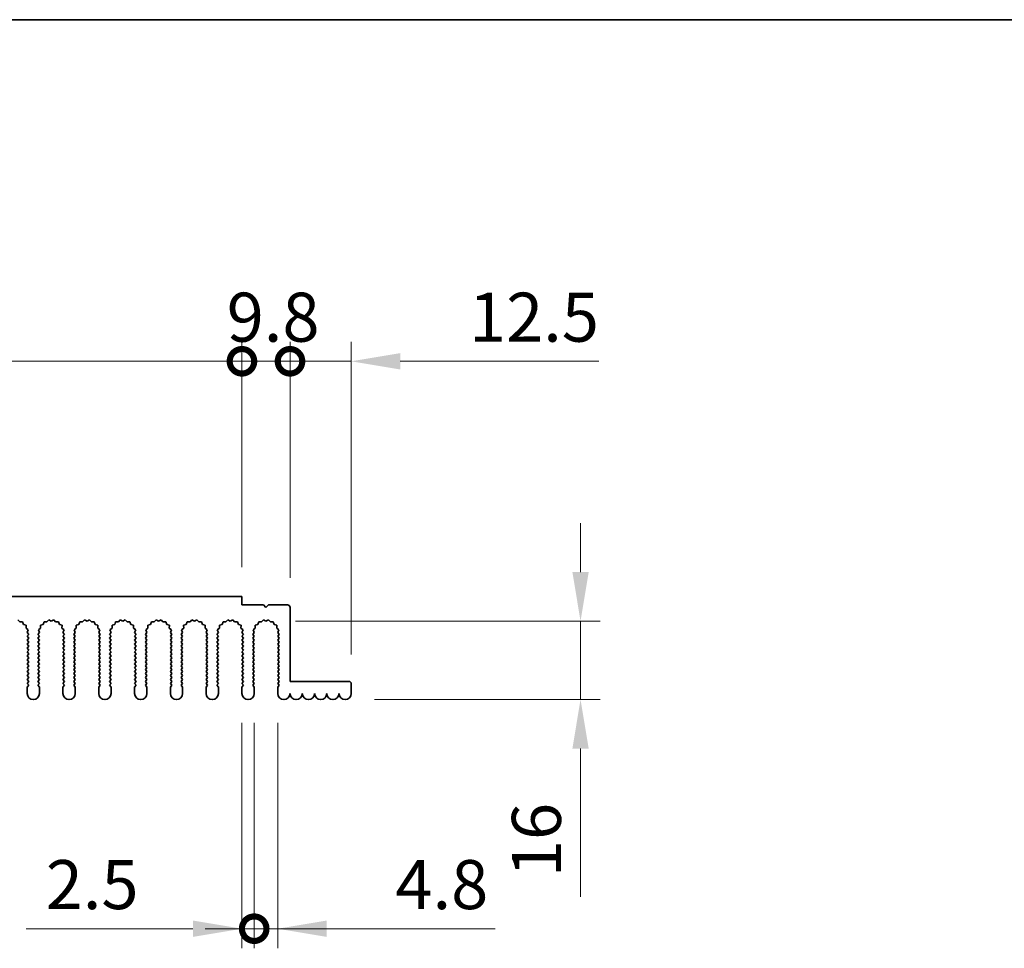
# Model space of a CAD drawing. Units: millimetres. Extents: x 0 to 8056, y 0 to 1405.
# Drawn here: x 3878 to 4079, y 935 to 1124 of the extents above; entities that cross this region are included whole.
import ezdxf

# ---------------------------------------------------------------- set-up
doc = ezdxf.new("R2010")
doc.units = ezdxf.units.MM
doc.header["$LTSCALE"] = 3.5
doc.layers.get('Defpoints').update_dxf_attribs({"lineweight": 25})
for name, color, linetype, lineweight in [('Border (ISO)', 7, 'Continuous', 35), ('Dimension (ISO)', 7, 'Continuous', 18), ('Dimension (ISO) @ 1', 7, 'Continuous', 18), ('Visible (ISO)', 7, 'Continuous', 35)]:
    doc.layers.add(name, color=color, linetype=linetype, lineweight=lineweight)
doc.styles.add('Note Text (TK)', font='MS PGothic.ttf')
doc.dimstyles.new('Default - Method 1b (TK)', dxfattribs={"dimscale": 3.5, "dimtxt": 2.5, "dimasz": 2.5, "dimexe": 1, "dimexo": 1.5, "dimgap": 1, "dimtad": 1, "dimtoh": 1, "dimrnd": 1e-08, "dimdsep": 46, "dimtxsty": 'Note Text (TK)', "dimcen": 0.09, "dimdle": 5, "dimclrd": 100, "dimclre": 100, "dimclrt": 7, "dimadec": 1, "dimazin": 1, "dimtfac": 1, "dimtmove": 0, "dimatfit": 3, "dimfxl": 0, "dimtolj": 1, "dimlwd": -1, "dimlwe": -1, "dimarcsym": 0})

# ---------------------------------------------------------------- blocks, each defined once
blk = doc.blocks.new('図面枠 tk図枠')
at = {"layer": 'Border (ISO)'}
blk.add_line((14.5, 289), (405.5, 289), dxfattribs=at)
blk = doc.blocks.new('_DotSmall')
at = {"color": 0, "linetype": 'ByBlock', "const_width": 0.5}
blk.add_lwpolyline([(-0.0625, 0, 1), (0.0625, 0, 1)], format="xyb", close=True, dxfattribs=at)
blk = doc.blocks.new('*D48')
at = {"layer": 'Defpoints', "color": 0, "transparency": 16777216}
for p in [(3923.66, 1054.31), (3743.66, 1006.31), (3923.66, 1006.31)]:
    blk.add_point(p, dxfattribs=at)
at = {"layer": 'Dimension (ISO)', "color": 100, "transparency": 16777216}
for p, q in [((3743.66, 1012.31), (3743.66, 1058.31)), ((3923.66, 1012.31), (3923.66, 1058.31)), ((3743.66, 1054.31), (3923.66, 1054.31))]:
    blk.add_line(p, q, dxfattribs=at)
at = {"layer": 'Dimension (ISO)', "color": 100, "transparency": 16777216, "xscale": 10, "yscale": 10, "zscale": 10, "rotation": 180}
blk.add_blockref('_DotSmall', (3743.66, 1054.31), dxfattribs=at)
at = {"layer": 'Dimension (ISO)', "color": 100, "transparency": 16777216, "xscale": 10, "yscale": 10, "zscale": 10}
blk.add_blockref('_DotSmall', (3923.66, 1054.31), dxfattribs=at)
at = {"layer": 'Dimension (ISO)', "color": 7, "transparency": 16777216, "insert": (3823.82, 1063.31), "char_height": 10, "attachment_point": 4, "style": 'Note Text (TK)'}
blk.add_mtext('\\A1;180', dxfattribs=at)
blk = doc.blocks.new('*D49')
at = {"layer": 'Defpoints', "color": 0, "transparency": 16777216}
for p in [(3933.46, 1054.31), (3923.66, 1006.31), (3933.46, 1004.11)]:
    blk.add_point(p, dxfattribs=at)
at = {"layer": 'Dimension (ISO)', "color": 100, "transparency": 16777216}
for p, q in [((3923.66, 1012.31), (3923.66, 1058.31)), ((3933.46, 1010.11), (3933.46, 1058.31)), ((3923.66, 1054.31), (3933.46, 1054.31))]:
    blk.add_line(p, q, dxfattribs=at)
at = {"layer": 'Dimension (ISO)', "color": 100, "transparency": 16777216, "xscale": 10, "yscale": 10, "zscale": 10, "rotation": 180}
blk.add_blockref('_DotSmall', (3923.66, 1054.31), dxfattribs=at)
at = {"layer": 'Dimension (ISO)', "color": 100, "transparency": 16777216, "xscale": 10, "yscale": 10, "zscale": 10}
blk.add_blockref('_DotSmall', (3933.46, 1054.31), dxfattribs=at)
at = {"layer": 'Dimension (ISO)', "color": 7, "transparency": 16777216, "insert": (3920.55, 1063.31), "char_height": 10, "attachment_point": 4, "style": 'Note Text (TK)'}
blk.add_mtext('\\A1;9.8', dxfattribs=at)
blk = doc.blocks.new('*D50')
at = {"layer": 'Defpoints', "color": 0, "transparency": 16777216}
for p in [(3945.96, 1054.31), (3933.46, 1004.11), (3945.96, 988.51)]:
    blk.add_point(p, dxfattribs=at)
at = {"layer": 'Dimension (ISO)', "color": 100, "transparency": 16777216}
for p, q in [((3933.46, 1010.11), (3933.46, 1058.31)), ((3945.96, 994.51), (3945.96, 1058.31)), ((3933.46, 1054.31), (3923.46, 1054.31)), ((3933.46, 1054.31), (3945.96, 1054.31)), ((3955.96, 1054.31), (3996.46, 1054.31))]:
    blk.add_line(p, q, dxfattribs=at)
blk.add_solid([(3955.96, 1055.98), (3955.96, 1052.64), (3945.96, 1054.31)], dxfattribs=at)
at = {"layer": 'Dimension (ISO)', "color": 100, "transparency": 16777216, "xscale": 10, "yscale": 10, "zscale": 10}
blk.add_blockref('_DotSmall', (3933.46, 1054.31), dxfattribs=at)
at = {"layer": 'Dimension (ISO)', "color": 7, "transparency": 16777216, "insert": (3969.96, 1063.31), "char_height": 10, "attachment_point": 4, "style": 'Note Text (TK)'}
blk.add_mtext('\\A1;12.5', dxfattribs=at)
blk = doc.blocks.new('*D53')
at = {"layer": 'Defpoints', "color": 0, "transparency": 16777216}
for p in [(3928.56, 1001.31), (3992.71, 1001.31), (3944.71, 985.31)]:
    blk.add_point(p, dxfattribs=at)
at = {"layer": 'Dimension (ISO)', "color": 100, "transparency": 16777216}
for p, q in [((3992.71, 1011.31), (3992.71, 1021.31)), ((3934.56, 1001.31), (3996.71, 1001.31)), ((3992.71, 1001.31), (3992.71, 985.31)), ((3950.71, 985.31), (3996.71, 985.31)), ((3992.71, 975.31), (3992.71, 945.09))]:
    blk.add_line(p, q, dxfattribs=at)
for points in [[(3991.05, 1011.31), (3994.38, 1011.31), (3992.71, 1001.31)], [(3991.05, 975.31), (3994.38, 975.31), (3992.71, 985.31)]]:
    blk.add_solid(points, dxfattribs=at)
at = {"layer": 'Dimension (ISO)', "color": 7, "transparency": 16777216, "insert": (3983.71, 949.09), "char_height": 10, "attachment_point": 4, "rotation": 90, "style": 'Note Text (TK)'}
blk.add_mtext('\\A1;16', dxfattribs=at)
blk = doc.blocks.new('*D54')
at = {"layer": 'Defpoints', "color": 0, "transparency": 16777216}
for p in [(3923.66, 986.56), (3926.16, 986.56), (3926.16, 938.56)]:
    blk.add_point(p, dxfattribs=at)
at = {"layer": 'Dimension (ISO)', "color": 100, "transparency": 16777216}
for p, q in [((3923.66, 980.56), (3923.66, 934.56)), ((3926.16, 980.56), (3926.16, 934.56)), ((3913.66, 938.56), (3879.64, 938.56)), ((3926.16, 938.56), (3923.66, 938.56)), ((3926.16, 938.56), (3946.16, 938.56))]:
    blk.add_line(p, q, dxfattribs=at)
blk.add_solid([(3913.66, 940.23), (3913.66, 936.89), (3923.66, 938.56)], dxfattribs=at)
at = {"layer": 'Dimension (ISO)', "color": 100, "transparency": 16777216, "xscale": 10, "yscale": 10, "zscale": 10, "rotation": 180}
blk.add_blockref('_DotSmall', (3926.16, 938.56), dxfattribs=at)
at = {"layer": 'Dimension (ISO)', "color": 7, "transparency": 16777216, "insert": (3883.64, 947.56), "char_height": 10, "attachment_point": 4, "style": 'Note Text (TK)'}
blk.add_mtext('\\A1;2.5', dxfattribs=at)
blk = doc.blocks.new('*D55')
at = {"layer": 'Defpoints', "color": 0, "transparency": 16777216}
for p in [(3926.16, 986.56), (3930.96, 986.56), (3930.96, 938.56)]:
    blk.add_point(p, dxfattribs=at)
at = {"layer": 'Dimension (ISO)', "color": 100, "transparency": 16777216}
for p, q in [((3926.16, 980.56), (3926.16, 934.56)), ((3930.96, 980.56), (3930.96, 934.56)), ((3926.16, 938.56), (3916.16, 938.56)), ((3926.16, 938.56), (3930.96, 938.56)), ((3940.96, 938.56), (3975.27, 938.56))]:
    blk.add_line(p, q, dxfattribs=at)
blk.add_solid([(3940.96, 940.23), (3940.96, 936.89), (3930.96, 938.56)], dxfattribs=at)
at = {"layer": 'Dimension (ISO)', "color": 100, "transparency": 16777216, "xscale": 10, "yscale": 10, "zscale": 10}
blk.add_blockref('_DotSmall', (3926.16, 938.56), dxfattribs=at)
at = {"layer": 'Dimension (ISO)', "color": 7, "transparency": 16777216, "insert": (3954.96, 947.56), "char_height": 10, "attachment_point": 4, "style": 'Note Text (TK)'}
blk.add_mtext('\\A1;4.8', dxfattribs=at)

msp = doc.modelspace()

# ---------------------------------------------------------------- linework, layer by layer
at = {"layer": 'Visible (ISO)'}
for p, q in [((3743.6642, 1006.31), (3923.6642, 1006.31)), ((3923.6642, 1006.31), (3923.6642, 1004.61)), ((3923.6642, 1004.61), (3928.0642, 1004.61)), ((3928.0642, 1004.61), (3928.5642, 1004.11)), ((3928.5642, 1004.11), (3929.0642, 1004.61)), ((3929.0642, 1004.61), (3932.9642, 1004.61)), ((3933.4642, 1004.11), (3933.4642, 989.01)), ((3878.3588, 1001.137), (3877.9767, 1001.5609)), ((3878.9279, 1001.1788), (3878.3588, 1001.137)), ((3879.1245, 1000.643), (3878.9279, 1001.1788)), ((3879.6682, 1000.4697), (3879.1245, 1000.643)), ((3879.6508, 999.8993), (3879.6682, 1000.4697)), ((3883.104, 1000.643), (3882.5603, 1000.4697)), ((3882.5603, 1000.4697), (3882.5776, 999.8993)), ((3883.3005, 1001.1788), (3883.104, 1000.643)), ((3883.8696, 1001.137), (3883.3005, 1001.1788)), ((3884.2517, 1001.5609), (3883.8696, 1001.137)), ((3884.7642, 1001.31), (3884.2517, 1001.5609)), ((3885.2767, 1001.5609), (3884.7642, 1001.31)), ((3885.6588, 1001.137), (3885.2767, 1001.5609)), ((3886.2279, 1001.1788), (3885.6588, 1001.137)), ((3886.4245, 1000.643), (3886.2279, 1001.1788)), ((3886.9682, 1000.4697), (3886.4245, 1000.643)), ((3886.9508, 999.8993), (3886.9682, 1000.4697)), ((3890.404, 1000.643), (3889.8603, 1000.4697)), ((3889.8603, 1000.4697), (3889.8776, 999.8993)), ((3890.6005, 1001.1788), (3890.404, 1000.643)), ((3891.1696, 1001.137), (3890.6005, 1001.1788)), ((3891.5517, 1001.5609), (3891.1696, 1001.137)), ((3892.0642, 1001.31), (3891.5517, 1001.5609)), ((3892.5767, 1001.5609), (3892.0642, 1001.31)), ((3892.9588, 1001.137), (3892.5767, 1001.5609)), ((3893.5279, 1001.1788), (3892.9588, 1001.137)), ((3893.7245, 1000.643), (3893.5279, 1001.1788)), ((3894.2682, 1000.4697), (3893.7245, 1000.643)), ((3894.2508, 999.8993), (3894.2682, 1000.4697)), ((3897.704, 1000.643), (3897.1603, 1000.4697)), ((3897.1603, 1000.4697), (3897.1776, 999.8993)), ((3897.9005, 1001.1788), (3897.704, 1000.643)), ((3898.4696, 1001.137), (3897.9005, 1001.1788)), ((3898.8517, 1001.5609), (3898.4696, 1001.137)), ((3899.3642, 1001.31), (3898.8517, 1001.5609)), ((3899.8767, 1001.5609), (3899.3642, 1001.31)), ((3900.2588, 1001.137), (3899.8767, 1001.5609)), ((3900.8279, 1001.1788), (3900.2588, 1001.137)), ((3901.0245, 1000.643), (3900.8279, 1001.1788)), ((3901.5682, 1000.4697), (3901.0245, 1000.643)), ((3901.5508, 999.8993), (3901.5682, 1000.4697)), ((3905.004, 1000.643), (3904.4603, 1000.4697)), ((3904.4603, 1000.4697), (3904.4776, 999.8993)), ((3905.2005, 1001.1788), (3905.004, 1000.643)), ((3905.7696, 1001.137), (3905.2005, 1001.1788)), ((3906.1517, 1001.5609), (3905.7696, 1001.137)), ((3906.6642, 1001.31), (3906.1517, 1001.5609)), ((3907.1767, 1001.5609), (3906.6642, 1001.31)), ((3907.5588, 1001.137), (3907.1767, 1001.5609)), ((3908.1279, 1001.1788), (3907.5588, 1001.137)), ((3908.3245, 1000.643), (3908.1279, 1001.1788)), ((3908.8682, 1000.4697), (3908.3245, 1000.643)), ((3908.8508, 999.8993), (3908.8682, 1000.4697)), ((3912.304, 1000.643), (3911.7603, 1000.4697)), ((3911.7603, 1000.4697), (3911.7776, 999.8993)), ((3912.5005, 1001.1788), (3912.304, 1000.643)), ((3913.0696, 1001.137), (3912.5005, 1001.1788)), ((3913.4517, 1001.5609), (3913.0696, 1001.137)), ((3913.9642, 1001.31), (3913.4517, 1001.5609)), ((3914.4767, 1001.5609), (3913.9642, 1001.31)), ((3914.8588, 1001.137), (3914.4767, 1001.5609)), ((3915.4279, 1001.1788), (3914.8588, 1001.137)), ((3915.6245, 1000.643), (3915.4279, 1001.1788)), ((3916.1682, 1000.4697), (3915.6245, 1000.643)), ((3916.1508, 999.8993), (3916.1682, 1000.4697)), ((3919.604, 1000.643), (3919.0603, 1000.4697)), ((3919.0603, 1000.4697), (3919.0776, 999.8993)), ((3919.8005, 1001.1788), (3919.604, 1000.643)), ((3920.3696, 1001.137), (3919.8005, 1001.1788)), ((3920.7517, 1001.5609), (3920.3696, 1001.137)), ((3921.2642, 1001.31), (3920.7517, 1001.5609)), ((3921.7767, 1001.5609), (3921.2642, 1001.31)), ((3922.1588, 1001.137), (3921.7767, 1001.5609)), ((3922.7279, 1001.1788), (3922.1588, 1001.137)), ((3922.9245, 1000.643), (3922.7279, 1001.1788)), ((3923.4682, 1000.4697), (3922.9245, 1000.643)), ((3923.4508, 999.8993), (3923.4682, 1000.4697)), ((3926.904, 1000.643), (3926.3603, 1000.4697)), ((3926.3603, 1000.4697), (3926.3776, 999.8993)), ((3927.1005, 1001.1788), (3926.904, 1000.643)), ((3927.6696, 1001.137), (3927.1005, 1001.1788)), ((3928.0517, 1001.5609), (3927.6696, 1001.137)), ((3928.5642, 1001.31), (3928.0517, 1001.5609)), ((3929.0767, 1001.5609), (3928.5642, 1001.31)), ((3929.4588, 1001.137), (3929.0767, 1001.5609)), ((3930.0279, 1001.1788), (3929.4588, 1001.137)), ((3930.2245, 1000.643), (3930.0279, 1001.1788)), ((3930.7682, 1000.4697), (3930.2245, 1000.643)), ((3930.7508, 999.8993), (3930.7682, 1000.4697)), ((3880.0907, 999.5357), (3879.6508, 999.8993)), ((3879.862, 999.0129), (3880.0907, 999.5357)), ((3880.1642, 998.61), (3879.862, 999.0129)), ((3879.8642, 998.21), (3880.1642, 998.61)), ((3880.1642, 997.81), (3879.8642, 998.21)), ((3882.3664, 999.0129), (3882.0642, 998.61)), ((3882.0642, 998.61), (3882.3642, 998.21)), ((3882.3642, 998.21), (3882.0642, 997.81)), ((3882.5776, 999.8993), (3882.1377, 999.5357)), ((3882.1377, 999.5357), (3882.3664, 999.0129)), ((3887.3907, 999.5357), (3886.9508, 999.8993)), ((3887.162, 999.0129), (3887.3907, 999.5357)), ((3887.4642, 998.61), (3887.162, 999.0129)), ((3887.1642, 998.21), (3887.4642, 998.61)), ((3887.4642, 997.81), (3887.1642, 998.21)), ((3889.6664, 999.0129), (3889.3642, 998.61)), ((3889.3642, 998.61), (3889.6642, 998.21)), ((3889.6642, 998.21), (3889.3642, 997.81)), ((3889.8776, 999.8993), (3889.4377, 999.5357)), ((3889.4377, 999.5357), (3889.6664, 999.0129)), ((3894.6907, 999.5357), (3894.2508, 999.8993)), ((3894.462, 999.0129), (3894.6907, 999.5357)), ((3894.7642, 998.61), (3894.462, 999.0129)), ((3894.4642, 998.21), (3894.7642, 998.61)), ((3894.7642, 997.81), (3894.4642, 998.21)), ((3896.9664, 999.0129), (3896.6642, 998.61)), ((3896.6642, 998.61), (3896.9642, 998.21)), ((3896.9642, 998.21), (3896.6642, 997.81)), ((3897.1776, 999.8993), (3896.7377, 999.5357)), ((3896.7377, 999.5357), (3896.9664, 999.0129)), ((3901.9907, 999.5357), (3901.5508, 999.8993)), ((3901.762, 999.0129), (3901.9907, 999.5357)), ((3902.0642, 998.61), (3901.762, 999.0129)), ((3901.7642, 998.21), (3902.0642, 998.61)), ((3902.0642, 997.81), (3901.7642, 998.21)), ((3904.2664, 999.0129), (3903.9642, 998.61)), ((3903.9642, 998.61), (3904.2642, 998.21)), ((3904.2642, 998.21), (3903.9642, 997.81)), ((3904.4776, 999.8993), (3904.0377, 999.5357)), ((3904.0377, 999.5357), (3904.2664, 999.0129)), ((3909.2907, 999.5357), (3908.8508, 999.8993)), ((3909.062, 999.0129), (3909.2907, 999.5357)), ((3909.3642, 998.61), (3909.062, 999.0129)), ((3909.0642, 998.21), (3909.3642, 998.61)), ((3909.3642, 997.81), (3909.0642, 998.21)), ((3911.5664, 999.0129), (3911.2642, 998.61)), ((3911.2642, 998.61), (3911.5642, 998.21)), ((3911.5642, 998.21), (3911.2642, 997.81)), ((3911.7776, 999.8993), (3911.3377, 999.5357)), ((3911.3377, 999.5357), (3911.5664, 999.0129)), ((3916.5907, 999.5357), (3916.1508, 999.8993)), ((3916.362, 999.0129), (3916.5907, 999.5357)), ((3916.6642, 998.61), (3916.362, 999.0129)), ((3916.3642, 998.21), (3916.6642, 998.61)), ((3916.6642, 997.81), (3916.3642, 998.21)), ((3918.8664, 999.0129), (3918.5642, 998.61)), ((3918.5642, 998.61), (3918.8642, 998.21)), ((3918.8642, 998.21), (3918.5642, 997.81)), ((3919.0776, 999.8993), (3918.6377, 999.5357)), ((3918.6377, 999.5357), (3918.8664, 999.0129)), ((3923.8907, 999.5357), (3923.4508, 999.8993)), ((3923.662, 999.0129), (3923.8907, 999.5357)), ((3923.9642, 998.61), (3923.662, 999.0129)), ((3923.6642, 998.21), (3923.9642, 998.61)), ((3923.9642, 997.81), (3923.6642, 998.21)), ((3926.1664, 999.0129), (3925.8642, 998.61)), ((3925.8642, 998.61), (3926.1642, 998.21)), ((3926.1642, 998.21), (3925.8642, 997.81)), ((3926.3776, 999.8993), (3925.9377, 999.5357)), ((3925.9377, 999.5357), (3926.1664, 999.0129)), ((3931.1907, 999.5357), (3930.7508, 999.8993)), ((3930.962, 999.0129), (3931.1907, 999.5357)), ((3931.2642, 998.61), (3930.962, 999.0129)), ((3930.9642, 998.21), (3931.2642, 998.61)), ((3931.2642, 997.81), (3930.9642, 998.21)), ((3879.8642, 997.41), (3880.1642, 997.81)), ((3880.1642, 997.01), (3879.8642, 997.41)), ((3879.8642, 996.61), (3880.1642, 997.01)), ((3880.1642, 996.21), (3879.8642, 996.61)), ((3879.8642, 995.81), (3880.1642, 996.21)), ((3882.0642, 997.81), (3882.3642, 997.41)), ((3882.3642, 997.41), (3882.0642, 997.01)), ((3882.0642, 997.01), (3882.3642, 996.61)), ((3882.3642, 996.61), (3882.0642, 996.21)), ((3882.0642, 996.21), (3882.3642, 995.81)), ((3887.1642, 997.41), (3887.4642, 997.81)), ((3887.4642, 997.01), (3887.1642, 997.41)), ((3887.1642, 996.61), (3887.4642, 997.01)), ((3887.4642, 996.21), (3887.1642, 996.61)), ((3887.1642, 995.81), (3887.4642, 996.21)), ((3889.3642, 997.81), (3889.6642, 997.41)), ((3889.6642, 997.41), (3889.3642, 997.01)), ((3889.3642, 997.01), (3889.6642, 996.61)), ((3889.6642, 996.61), (3889.3642, 996.21)), ((3889.3642, 996.21), (3889.6642, 995.81)), ((3894.4642, 997.41), (3894.7642, 997.81)), ((3894.7642, 997.01), (3894.4642, 997.41)), ((3894.4642, 996.61), (3894.7642, 997.01)), ((3894.7642, 996.21), (3894.4642, 996.61)), ((3894.4642, 995.81), (3894.7642, 996.21)), ((3896.6642, 997.81), (3896.9642, 997.41)), ((3896.9642, 997.41), (3896.6642, 997.01)), ((3896.6642, 997.01), (3896.9642, 996.61)), ((3896.9642, 996.61), (3896.6642, 996.21)), ((3896.6642, 996.21), (3896.9642, 995.81)), ((3901.7642, 997.41), (3902.0642, 997.81)), ((3902.0642, 997.01), (3901.7642, 997.41)), ((3901.7642, 996.61), (3902.0642, 997.01)), ((3902.0642, 996.21), (3901.7642, 996.61)), ((3901.7642, 995.81), (3902.0642, 996.21)), ((3903.9642, 997.81), (3904.2642, 997.41)), ((3904.2642, 997.41), (3903.9642, 997.01)), ((3903.9642, 997.01), (3904.2642, 996.61)), ((3904.2642, 996.61), (3903.9642, 996.21)), ((3903.9642, 996.21), (3904.2642, 995.81)), ((3909.0642, 997.41), (3909.3642, 997.81)), ((3909.3642, 997.01), (3909.0642, 997.41)), ((3909.0642, 996.61), (3909.3642, 997.01)), ((3909.3642, 996.21), (3909.0642, 996.61)), ((3909.0642, 995.81), (3909.3642, 996.21)), ((3911.2642, 997.81), (3911.5642, 997.41)), ((3911.5642, 997.41), (3911.2642, 997.01)), ((3911.2642, 997.01), (3911.5642, 996.61)), ((3911.5642, 996.61), (3911.2642, 996.21)), ((3911.2642, 996.21), (3911.5642, 995.81)), ((3916.3642, 997.41), (3916.6642, 997.81)), ((3916.6642, 997.01), (3916.3642, 997.41)), ((3916.3642, 996.61), (3916.6642, 997.01)), ((3916.6642, 996.21), (3916.3642, 996.61)), ((3916.3642, 995.81), (3916.6642, 996.21)), ((3918.5642, 997.81), (3918.8642, 997.41)), ((3918.8642, 997.41), (3918.5642, 997.01)), ((3918.5642, 997.01), (3918.8642, 996.61)), ((3918.8642, 996.61), (3918.5642, 996.21)), ((3918.5642, 996.21), (3918.8642, 995.81)), ((3923.6642, 997.41), (3923.9642, 997.81)), ((3923.9642, 997.01), (3923.6642, 997.41)), ((3923.6642, 996.61), (3923.9642, 997.01)), ((3923.9642, 996.21), (3923.6642, 996.61)), ((3923.6642, 995.81), (3923.9642, 996.21)), ((3925.8642, 997.81), (3926.1642, 997.41)), ((3926.1642, 997.41), (3925.8642, 997.01)), ((3925.8642, 997.01), (3926.1642, 996.61)), ((3926.1642, 996.61), (3925.8642, 996.21)), ((3925.8642, 996.21), (3926.1642, 995.81)), ((3930.9642, 997.41), (3931.2642, 997.81)), ((3931.2642, 997.01), (3930.9642, 997.41)), ((3930.9642, 996.61), (3931.2642, 997.01)), ((3931.2642, 996.21), (3930.9642, 996.61)), ((3930.9642, 995.81), (3931.2642, 996.21)), ((3880.1642, 995.41), (3879.8642, 995.81)), ((3879.8642, 995.01), (3880.1642, 995.41)), ((3880.1642, 994.61), (3879.8642, 995.01)), ((3879.8642, 994.21), (3880.1642, 994.61)), ((3880.1642, 993.81), (3879.8642, 994.21)), ((3882.3642, 995.81), (3882.0642, 995.41)), ((3882.0642, 995.41), (3882.3642, 995.01)), ((3882.3642, 995.01), (3882.0642, 994.61)), ((3882.0642, 994.61), (3882.3642, 994.21)), ((3882.3642, 994.21), (3882.0642, 993.81)), ((3887.4642, 995.41), (3887.1642, 995.81)), ((3887.1642, 995.01), (3887.4642, 995.41)), ((3887.4642, 994.61), (3887.1642, 995.01)), ((3887.1642, 994.21), (3887.4642, 994.61)), ((3887.4642, 993.81), (3887.1642, 994.21)), ((3889.6642, 995.81), (3889.3642, 995.41)), ((3889.3642, 995.41), (3889.6642, 995.01)), ((3889.6642, 995.01), (3889.3642, 994.61)), ((3889.3642, 994.61), (3889.6642, 994.21)), ((3889.6642, 994.21), (3889.3642, 993.81)), ((3894.7642, 995.41), (3894.4642, 995.81)), ((3894.4642, 995.01), (3894.7642, 995.41)), ((3894.7642, 994.61), (3894.4642, 995.01)), ((3894.4642, 994.21), (3894.7642, 994.61)), ((3894.7642, 993.81), (3894.4642, 994.21)), ((3896.9642, 995.81), (3896.6642, 995.41)), ((3896.6642, 995.41), (3896.9642, 995.01)), ((3896.9642, 995.01), (3896.6642, 994.61)), ((3896.6642, 994.61), (3896.9642, 994.21)), ((3896.9642, 994.21), (3896.6642, 993.81)), ((3902.0642, 995.41), (3901.7642, 995.81)), ((3901.7642, 995.01), (3902.0642, 995.41)), ((3902.0642, 994.61), (3901.7642, 995.01)), ((3901.7642, 994.21), (3902.0642, 994.61)), ((3902.0642, 993.81), (3901.7642, 994.21)), ((3904.2642, 995.81), (3903.9642, 995.41)), ((3903.9642, 995.41), (3904.2642, 995.01)), ((3904.2642, 995.01), (3903.9642, 994.61)), ((3903.9642, 994.61), (3904.2642, 994.21)), ((3904.2642, 994.21), (3903.9642, 993.81)), ((3909.3642, 995.41), (3909.0642, 995.81)), ((3909.0642, 995.01), (3909.3642, 995.41)), ((3909.3642, 994.61), (3909.0642, 995.01)), ((3909.0642, 994.21), (3909.3642, 994.61)), ((3909.3642, 993.81), (3909.0642, 994.21)), ((3911.5642, 995.81), (3911.2642, 995.41)), ((3911.2642, 995.41), (3911.5642, 995.01)), ((3911.5642, 995.01), (3911.2642, 994.61)), ((3911.2642, 994.61), (3911.5642, 994.21)), ((3911.5642, 994.21), (3911.2642, 993.81)), ((3916.6642, 995.41), (3916.3642, 995.81)), ((3916.3642, 995.01), (3916.6642, 995.41)), ((3916.6642, 994.61), (3916.3642, 995.01)), ((3916.3642, 994.21), (3916.6642, 994.61)), ((3916.6642, 993.81), (3916.3642, 994.21)), ((3918.8642, 995.81), (3918.5642, 995.41)), ((3918.5642, 995.41), (3918.8642, 995.01)), ((3918.8642, 995.01), (3918.5642, 994.61)), ((3918.5642, 994.61), (3918.8642, 994.21)), ((3918.8642, 994.21), (3918.5642, 993.81)), ((3923.9642, 995.41), (3923.6642, 995.81)), ((3923.6642, 995.01), (3923.9642, 995.41)), ((3923.9642, 994.61), (3923.6642, 995.01)), ((3923.6642, 994.21), (3923.9642, 994.61)), ((3923.9642, 993.81), (3923.6642, 994.21)), ((3926.1642, 995.81), (3925.8642, 995.41)), ((3925.8642, 995.41), (3926.1642, 995.01)), ((3926.1642, 995.01), (3925.8642, 994.61)), ((3925.8642, 994.61), (3926.1642, 994.21)), ((3926.1642, 994.21), (3925.8642, 993.81)), ((3931.2642, 995.41), (3930.9642, 995.81)), ((3930.9642, 995.01), (3931.2642, 995.41)), ((3931.2642, 994.61), (3930.9642, 995.01)), ((3930.9642, 994.21), (3931.2642, 994.61)), ((3931.2642, 993.81), (3930.9642, 994.21)), ((3879.8642, 993.41), (3880.1642, 993.81)), ((3880.1642, 993.01), (3879.8642, 993.41)), ((3879.8642, 992.61), (3880.1642, 993.01)), ((3880.1642, 992.21), (3879.8642, 992.61)), ((3879.8642, 991.81), (3880.1642, 992.21)), ((3882.0642, 993.81), (3882.3642, 993.41)), ((3882.3642, 993.41), (3882.0642, 993.01)), ((3882.0642, 993.01), (3882.3642, 992.61)), ((3882.3642, 992.61), (3882.0642, 992.21)), ((3882.0642, 992.21), (3882.3642, 991.81)), ((3887.1642, 993.41), (3887.4642, 993.81)), ((3887.4642, 993.01), (3887.1642, 993.41)), ((3887.1642, 992.61), (3887.4642, 993.01)), ((3887.4642, 992.21), (3887.1642, 992.61)), ((3887.1642, 991.81), (3887.4642, 992.21)), ((3889.3642, 993.81), (3889.6642, 993.41)), ((3889.6642, 993.41), (3889.3642, 993.01)), ((3889.3642, 993.01), (3889.6642, 992.61)), ((3889.6642, 992.61), (3889.3642, 992.21)), ((3889.3642, 992.21), (3889.6642, 991.81)), ((3894.4642, 993.41), (3894.7642, 993.81)), ((3894.7642, 993.01), (3894.4642, 993.41)), ((3894.4642, 992.61), (3894.7642, 993.01)), ((3894.7642, 992.21), (3894.4642, 992.61)), ((3894.4642, 991.81), (3894.7642, 992.21)), ((3896.6642, 993.81), (3896.9642, 993.41)), ((3896.9642, 993.41), (3896.6642, 993.01)), ((3896.6642, 993.01), (3896.9642, 992.61)), ((3896.9642, 992.61), (3896.6642, 992.21)), ((3896.6642, 992.21), (3896.9642, 991.81)), ((3901.7642, 993.41), (3902.0642, 993.81)), ((3902.0642, 993.01), (3901.7642, 993.41)), ((3901.7642, 992.61), (3902.0642, 993.01)), ((3902.0642, 992.21), (3901.7642, 992.61)), ((3901.7642, 991.81), (3902.0642, 992.21)), ((3903.9642, 993.81), (3904.2642, 993.41)), ((3904.2642, 993.41), (3903.9642, 993.01)), ((3903.9642, 993.01), (3904.2642, 992.61)), ((3904.2642, 992.61), (3903.9642, 992.21)), ((3903.9642, 992.21), (3904.2642, 991.81)), ((3909.0642, 993.41), (3909.3642, 993.81)), ((3909.3642, 993.01), (3909.0642, 993.41)), ((3909.0642, 992.61), (3909.3642, 993.01)), ((3909.3642, 992.21), (3909.0642, 992.61)), ((3909.0642, 991.81), (3909.3642, 992.21)), ((3911.2642, 993.81), (3911.5642, 993.41)), ((3911.5642, 993.41), (3911.2642, 993.01)), ((3911.2642, 993.01), (3911.5642, 992.61)), ((3911.5642, 992.61), (3911.2642, 992.21)), ((3911.2642, 992.21), (3911.5642, 991.81)), ((3916.3642, 993.41), (3916.6642, 993.81)), ((3916.6642, 993.01), (3916.3642, 993.41)), ((3916.3642, 992.61), (3916.6642, 993.01)), ((3916.6642, 992.21), (3916.3642, 992.61)), ((3916.3642, 991.81), (3916.6642, 992.21)), ((3918.5642, 993.81), (3918.8642, 993.41)), ((3918.8642, 993.41), (3918.5642, 993.01)), ((3918.5642, 993.01), (3918.8642, 992.61)), ((3918.8642, 992.61), (3918.5642, 992.21)), ((3918.5642, 992.21), (3918.8642, 991.81)), ((3923.6642, 993.41), (3923.9642, 993.81)), ((3923.9642, 993.01), (3923.6642, 993.41)), ((3923.6642, 992.61), (3923.9642, 993.01)), ((3923.9642, 992.21), (3923.6642, 992.61)), ((3923.6642, 991.81), (3923.9642, 992.21)), ((3925.8642, 993.81), (3926.1642, 993.41)), ((3926.1642, 993.41), (3925.8642, 993.01)), ((3925.8642, 993.01), (3926.1642, 992.61)), ((3926.1642, 992.61), (3925.8642, 992.21)), ((3925.8642, 992.21), (3926.1642, 991.81)), ((3930.9642, 993.41), (3931.2642, 993.81)), ((3931.2642, 993.01), (3930.9642, 993.41)), ((3930.9642, 992.61), (3931.2642, 993.01)), ((3931.2642, 992.21), (3930.9642, 992.61)), ((3930.9642, 991.81), (3931.2642, 992.21)), ((3880.1642, 991.41), (3879.8642, 991.81)), ((3879.8642, 991.01), (3880.1642, 991.41)), ((3880.1642, 990.61), (3879.8642, 991.01)), ((3879.8642, 990.21), (3880.1642, 990.61)), ((3880.1642, 989.81), (3879.8642, 990.21)), ((3882.3642, 991.81), (3882.0642, 991.41)), ((3882.0642, 991.41), (3882.3642, 991.01)), ((3882.3642, 991.01), (3882.0642, 990.61)), ((3882.0642, 990.61), (3882.3642, 990.21)), ((3882.3642, 990.21), (3882.0642, 989.81)), ((3887.4642, 991.41), (3887.1642, 991.81)), ((3887.1642, 991.01), (3887.4642, 991.41)), ((3887.4642, 990.61), (3887.1642, 991.01)), ((3887.1642, 990.21), (3887.4642, 990.61)), ((3887.4642, 989.81), (3887.1642, 990.21)), ((3889.6642, 991.81), (3889.3642, 991.41)), ((3889.3642, 991.41), (3889.6642, 991.01)), ((3889.6642, 991.01), (3889.3642, 990.61)), ((3889.3642, 990.61), (3889.6642, 990.21)), ((3889.6642, 990.21), (3889.3642, 989.81)), ((3894.7642, 991.41), (3894.4642, 991.81)), ((3894.4642, 991.01), (3894.7642, 991.41)), ((3894.7642, 990.61), (3894.4642, 991.01)), ((3894.4642, 990.21), (3894.7642, 990.61)), ((3894.7642, 989.81), (3894.4642, 990.21)), ((3896.9642, 991.81), (3896.6642, 991.41)), ((3896.6642, 991.41), (3896.9642, 991.01)), ((3896.9642, 991.01), (3896.6642, 990.61)), ((3896.6642, 990.61), (3896.9642, 990.21)), ((3896.9642, 990.21), (3896.6642, 989.81)), ((3902.0642, 991.41), (3901.7642, 991.81)), ((3901.7642, 991.01), (3902.0642, 991.41)), ((3902.0642, 990.61), (3901.7642, 991.01)), ((3901.7642, 990.21), (3902.0642, 990.61)), ((3902.0642, 989.81), (3901.7642, 990.21)), ((3904.2642, 991.81), (3903.9642, 991.41)), ((3903.9642, 991.41), (3904.2642, 991.01)), ((3904.2642, 991.01), (3903.9642, 990.61)), ((3903.9642, 990.61), (3904.2642, 990.21)), ((3904.2642, 990.21), (3903.9642, 989.81)), ((3909.3642, 991.41), (3909.0642, 991.81)), ((3909.0642, 991.01), (3909.3642, 991.41)), ((3909.3642, 990.61), (3909.0642, 991.01)), ((3909.0642, 990.21), (3909.3642, 990.61)), ((3909.3642, 989.81), (3909.0642, 990.21)), ((3911.5642, 991.81), (3911.2642, 991.41)), ((3911.2642, 991.41), (3911.5642, 991.01)), ((3911.5642, 991.01), (3911.2642, 990.61)), ((3911.2642, 990.61), (3911.5642, 990.21)), ((3911.5642, 990.21), (3911.2642, 989.81)), ((3916.6642, 991.41), (3916.3642, 991.81)), ((3916.3642, 991.01), (3916.6642, 991.41)), ((3916.6642, 990.61), (3916.3642, 991.01)), ((3916.3642, 990.21), (3916.6642, 990.61)), ((3916.6642, 989.81), (3916.3642, 990.21)), ((3918.8642, 991.81), (3918.5642, 991.41)), ((3918.5642, 991.41), (3918.8642, 991.01)), ((3918.8642, 991.01), (3918.5642, 990.61)), ((3918.5642, 990.61), (3918.8642, 990.21)), ((3918.8642, 990.21), (3918.5642, 989.81)), ((3923.9642, 991.41), (3923.6642, 991.81)), ((3923.6642, 991.01), (3923.9642, 991.41)), ((3923.9642, 990.61), (3923.6642, 991.01)), ((3923.6642, 990.21), (3923.9642, 990.61)), ((3923.9642, 989.81), (3923.6642, 990.21)), ((3926.1642, 991.81), (3925.8642, 991.41)), ((3925.8642, 991.41), (3926.1642, 991.01)), ((3926.1642, 991.01), (3925.8642, 990.61)), ((3925.8642, 990.61), (3926.1642, 990.21)), ((3926.1642, 990.21), (3925.8642, 989.81)), ((3931.2642, 991.41), (3930.9642, 991.81)), ((3930.9642, 991.01), (3931.2642, 991.41)), ((3931.2642, 990.61), (3930.9642, 991.01)), ((3930.9642, 990.21), (3931.2642, 990.61)), ((3931.2642, 989.81), (3930.9642, 990.21)), ((3879.8642, 989.41), (3880.1642, 989.81)), ((3880.1642, 989.01), (3879.8642, 989.41)), ((3879.8642, 988.61), (3880.1642, 989.01)), ((3880.1642, 988.21), (3879.8642, 988.61)), ((3879.8642, 987.81), (3880.1642, 988.21)), ((3882.0642, 989.81), (3882.3642, 989.41)), ((3882.3642, 989.41), (3882.0642, 989.01)), ((3882.0642, 989.01), (3882.3642, 988.61)), ((3882.3642, 988.61), (3882.0642, 988.21)), ((3882.0642, 988.21), (3882.3642, 987.81)), ((3887.1642, 989.41), (3887.4642, 989.81)), ((3887.4642, 989.01), (3887.1642, 989.41)), ((3887.1642, 988.61), (3887.4642, 989.01)), ((3887.4642, 988.21), (3887.1642, 988.61)), ((3887.1642, 987.81), (3887.4642, 988.21)), ((3889.3642, 989.81), (3889.6642, 989.41)), ((3889.6642, 989.41), (3889.3642, 989.01)), ((3889.3642, 989.01), (3889.6642, 988.61)), ((3889.6642, 988.61), (3889.3642, 988.21)), ((3889.3642, 988.21), (3889.6642, 987.81)), ((3894.4642, 989.41), (3894.7642, 989.81)), ((3894.7642, 989.01), (3894.4642, 989.41)), ((3894.4642, 988.61), (3894.7642, 989.01)), ((3894.7642, 988.21), (3894.4642, 988.61)), ((3894.4642, 987.81), (3894.7642, 988.21)), ((3896.6642, 989.81), (3896.9642, 989.41)), ((3896.9642, 989.41), (3896.6642, 989.01)), ((3896.6642, 989.01), (3896.9642, 988.61)), ((3896.9642, 988.61), (3896.6642, 988.21)), ((3896.6642, 988.21), (3896.9642, 987.81)), ((3901.7642, 989.41), (3902.0642, 989.81)), ((3902.0642, 989.01), (3901.7642, 989.41)), ((3901.7642, 988.61), (3902.0642, 989.01)), ((3902.0642, 988.21), (3901.7642, 988.61)), ((3901.7642, 987.81), (3902.0642, 988.21)), ((3903.9642, 989.81), (3904.2642, 989.41)), ((3904.2642, 989.41), (3903.9642, 989.01)), ((3903.9642, 989.01), (3904.2642, 988.61)), ((3904.2642, 988.61), (3903.9642, 988.21)), ((3903.9642, 988.21), (3904.2642, 987.81)), ((3909.0642, 989.41), (3909.3642, 989.81)), ((3909.3642, 989.01), (3909.0642, 989.41)), ((3909.0642, 988.61), (3909.3642, 989.01)), ((3909.3642, 988.21), (3909.0642, 988.61)), ((3909.0642, 987.81), (3909.3642, 988.21)), ((3911.2642, 989.81), (3911.5642, 989.41)), ((3911.5642, 989.41), (3911.2642, 989.01)), ((3911.2642, 989.01), (3911.5642, 988.61)), ((3911.5642, 988.61), (3911.2642, 988.21)), ((3911.2642, 988.21), (3911.5642, 987.81)), ((3916.3642, 989.41), (3916.6642, 989.81)), ((3916.6642, 989.01), (3916.3642, 989.41)), ((3916.3642, 988.61), (3916.6642, 989.01)), ((3916.6642, 988.21), (3916.3642, 988.61)), ((3916.3642, 987.81), (3916.6642, 988.21)), ((3918.5642, 989.81), (3918.8642, 989.41)), ((3918.8642, 989.41), (3918.5642, 989.01)), ((3918.5642, 989.01), (3918.8642, 988.61)), ((3918.8642, 988.61), (3918.5642, 988.21)), ((3918.5642, 988.21), (3918.8642, 987.81)), ((3923.6642, 989.41), (3923.9642, 989.81)), ((3923.9642, 989.01), (3923.6642, 989.41)), ((3923.6642, 988.61), (3923.9642, 989.01)), ((3923.9642, 988.21), (3923.6642, 988.61)), ((3923.6642, 987.81), (3923.9642, 988.21)), ((3925.8642, 989.81), (3926.1642, 989.41)), ((3926.1642, 989.41), (3925.8642, 989.01)), ((3925.8642, 989.01), (3926.1642, 988.61)), ((3926.1642, 988.61), (3925.8642, 988.21)), ((3925.8642, 988.21), (3926.1642, 987.81)), ((3930.9642, 989.41), (3931.2642, 989.81)), ((3931.2642, 989.01), (3930.9642, 989.41)), ((3930.9642, 988.61), (3931.2642, 989.01)), ((3931.2642, 988.21), (3930.9642, 988.61)), ((3930.9642, 987.81), (3931.2642, 988.21)), ((3933.4642, 989.01), (3945.4642, 989.01)), ((3945.9642, 988.51), (3945.9642, 986.56)), ((3879.8642, 986.56), (3879.8642, 987.81)), ((3882.3642, 987.81), (3882.3642, 986.56)), ((3887.1642, 986.56), (3887.1642, 987.81)), ((3889.6642, 987.81), (3889.6642, 986.56)), ((3894.4642, 986.56), (3894.4642, 987.81)), ((3896.9642, 987.81), (3896.9642, 986.56)), ((3901.7642, 986.56), (3901.7642, 987.81)), ((3904.2642, 987.81), (3904.2642, 986.56)), ((3909.0642, 986.56), (3909.0642, 987.81)), ((3911.5642, 987.81), (3911.5642, 986.56)), ((3916.3642, 986.56), (3916.3642, 987.81)), ((3918.8642, 987.81), (3918.8642, 986.56)), ((3923.6642, 986.56), (3923.6642, 987.81)), ((3926.1642, 987.81), (3926.1642, 986.56)), ((3930.9642, 986.56), (3930.9642, 987.81))]:
    msp.add_line(p, q, dxfattribs=at)
for centre, radius, start, end in [((3932.9642, 1004.11), 0.5, 0, 90), ((3945.4642, 988.51), 0.5, 0, 90), ((3881.1142, 986.56), 1.25, 180, 0), ((3888.4142, 986.56), 1.25, 180, 0), ((3895.7142, 986.56), 1.25, 180, 0), ((3903.0142, 986.56), 1.25, 180, 0), ((3910.3142, 986.56), 1.25, 180, 0), ((3917.6142, 986.56), 1.25, 180, 0), ((3924.9142, 986.56), 1.25, 180, 0), ((3932.2142, 986.56), 1.25, 180, 0), ((3934.7142, 986.56), 1.25, 180, 0), ((3937.2142, 986.56), 1.25, 180, 0), ((3939.7142, 986.56), 1.25, 180, 0), ((3942.2142, 986.56), 1.25, 180, 0), ((3944.7142, 986.56), 1.25, 180, 0)]:
    msp.add_arc(centre, radius, start, end, dxfattribs=at)

# ---------------------------------------------------------------- block references
at = {"xscale": 4, "yscale": 4, "zscale": 4}
msp.add_blockref('図面枠 tk図枠', (3285.5, -32), dxfattribs=at)

# ---------------------------------------------------------------- dimensions: what is measured, and where the dimension line sits
at = {"layer": 'Dimension (ISO) @ 1', "color": 100, "true_color": 0x00ff3f}
for base, p1, p2, angle, override, picture, middle in [((3923.6642, 1054.31), (3743.6642, 1006.31), (3923.6642, 1006.31), 180, {"dimscale": 1, "dimtxt": 10, "dimasz": 10, "dimexe": 4, "dimexo": 6, "dimgap": 4, "dimtoh": 0, "dimdec": 2, "dimblk1": 'DotSmall', "dimblk2": 'DotSmall', "dimsah": 1, "dimcen": 0.36, "dimdle": 0, "dimtol": 0, "dimlim": 0, "dimtp": 0, "dimtm": 0, "dimtdec": 2, "dimtix": 0, "dimtofl": 0, "dimtmove": 0, "dimatfit": 1}, '*D48', (3833.7042, 1054.31)), ((3933.4642, 1054.31), (3923.6642, 1006.31), (3933.4642, 1004.11), 180, {"dimscale": 1, "dimtxt": 10, "dimasz": 10, "dimexe": 4, "dimexo": 6, "dimgap": 4, "dimtoh": 0, "dimdec": 2, "dimblk1": 'DotSmall', "dimblk2": 'DotSmall', "dimsah": 1, "dimcen": 0.36, "dimdle": 0, "dimtol": 0, "dimlim": 0, "dimtp": 0, "dimtm": 0, "dimtdec": 2, "dimtix": 0, "dimtofl": 1, "dimtmove": 0, "dimatfit": 1}, '*D49', (3928.5642, 1054.31)), ((3945.9642, 1054.31), (3933.4642, 1004.11), (3945.9642, 988.51), 180, {"dimscale": 1, "dimtxt": 10, "dimasz": 10, "dimexe": 4, "dimexo": 6, "dimgap": 4, "dimtoh": 0, "dimdec": 2, "dimblk1": 'DotSmall', "dimsah": 1, "dimcen": 0.36, "dimdle": 0, "dimtol": 0, "dimlim": 0, "dimtp": 0, "dimtm": 0, "dimtdec": 2, "dimtix": 0, "dimtofl": 1, "dimtmove": 0, "dimatfit": 1}, '*D50', (3981.2142, 1054.31)), ((3992.7142, 1001.31), (3944.7142, 985.31), (3928.5642, 1001.31), 90, {"dimscale": 1, "dimtxt": 10, "dimasz": 10, "dimexe": 4, "dimexo": 6, "dimgap": 4, "dimtoh": 0, "dimdec": 2, "dimcen": 0.36, "dimtol": 0, "dimlim": 0, "dimtp": 0, "dimtm": 0, "dimtdec": 2, "dimtix": 0, "dimtofl": 1, "dimtmove": 0, "dimatfit": 1}, '*D53', (3992.7142, 955.202)), ((3926.1642, 938.56), (3923.6642, 986.56), (3926.1642, 986.56), 180, {"dimscale": 1, "dimtxt": 10, "dimasz": 10, "dimexe": 4, "dimexo": 6, "dimgap": 4, "dimtoh": 0, "dimdec": 2, "dimblk2": 'DotSmall', "dimsah": 1, "dimcen": 0.36, "dimdle": 0, "dimtol": 0, "dimlim": 0, "dimtp": 0, "dimtm": 0, "dimtdec": 2, "dimtix": 0, "dimtofl": 1, "dimtmove": 0, "dimatfit": 1}, '*D54', (3891.6528, 938.56)), ((3930.9642, 938.56), (3926.1642, 986.56), (3930.9642, 986.56), 180, {"dimscale": 1, "dimtxt": 10, "dimasz": 10, "dimexe": 4, "dimexo": 6, "dimgap": 4, "dimtoh": 0, "dimdec": 2, "dimblk1": 'DotSmall', "dimsah": 1, "dimcen": 0.36, "dimdle": 0, "dimtol": 0, "dimlim": 0, "dimtp": 0, "dimtm": 0, "dimtdec": 2, "dimtix": 0, "dimtofl": 1, "dimtmove": 0, "dimatfit": 1}, '*D55', (3963.1176, 938.56))]:
    dim = msp.add_linear_dim(base=base, p1=p1, p2=p2, angle=angle, dimstyle='Default - Method 1b (TK)', override=override, dxfattribs=at)
    dim.commit()
    dim.dimension.update_dxf_attribs({"geometry": picture, "text_midpoint": middle, "dimtype": 128})

doc.saveas('drawing.dxf')
